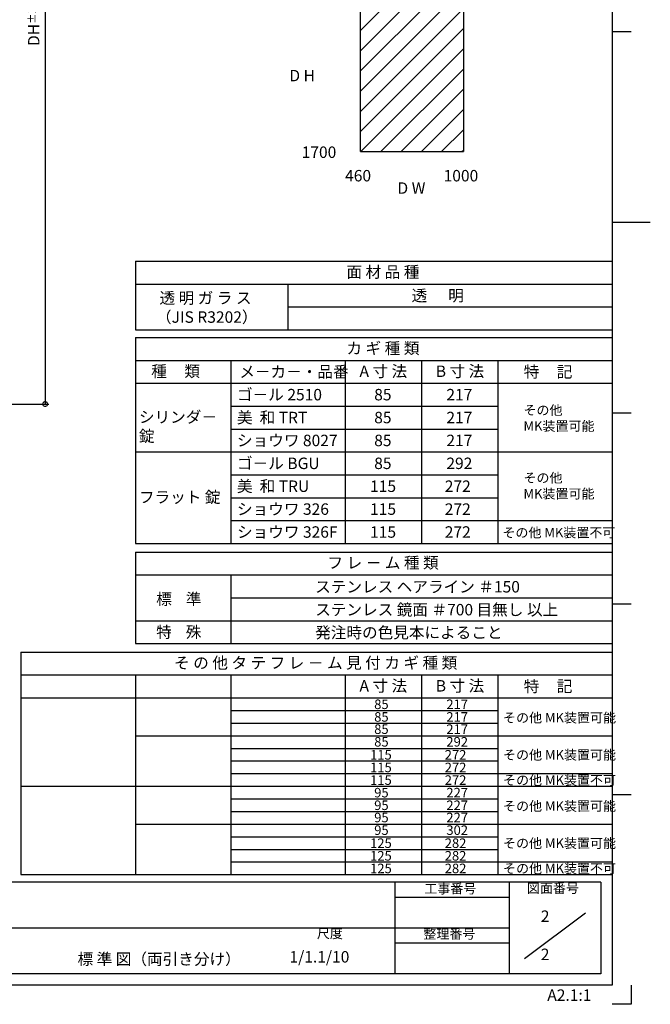
# Model space of a CAD drawing. Extents: x 10 to 1411, y 2 to 410.
# Drawn here: x 1246 to 1411, y 2 to 260 of the extents above; entities that cross this region are included whole.
import ezdxf

# ---------------------------------------------------------------- set-up
doc = ezdxf.new("R2010")
doc.units = 0
doc.header["$LTSCALE"] = 10
doc.header["$MEASUREMENT"] = 0
doc.layers.get('0').update_dxf_attribs({"linetype": 'CONTINUOUS'})
doc.layers.get('DEFPOINTS').update_dxf_attribs({"linetype": 'CONTINUOUS'})
for name, color, linetype in [('HDM', 7, 'CONTINUOUS'), ('HSEHA', 8, 'CONTINUOUS'), ('HTX', 9, 'CONTINUOUS'), ('HWAKUA', 6, 'CONTINUOUS')]:
    doc.layers.add(name, color=color, linetype=linetype)
doc.styles.add('ADESK1', font='romans.shx', dxfattribs={"oblique": 10, "bigfont": 'bigfont.shx'})
doc.styles.get("Standard").update_dxf_attribs({"font": 'txt.shx', "bigfont": 'bigfont.shx'})
doc.dimstyles.new('JIS', dxfattribs={"dimscale": 0, "dimtxt": 3, "dimasz": 2.5, "dimexe": 1, "dimexo": 1.5, "dimgap": 1.5, "dimtad": 3, "dimdsep": 46, "dimtxsty": 'ADESK1', "dimblk1": 'DOTSMALL', "dimblk2": 'DOTSMALL', "dimsah": 1, "dimcen": 0.09, "dimclrt": 9, "dimadec": 0, "dimazin": 0, "dimtfac": 1, "dimtix": 1, "dimtmove": 0, "dimatfit": 3, "dimldrblk": 'DOTSMALL', "dimfxl": 1, "dimtvp": 1, "dimtolj": 1, "dimarcsym": 0})

# ---------------------------------------------------------------- blocks, each defined once
blk = doc.blocks.new('_DOTSMALL')
at = {"color": 0, "linetype": 'ByBlock', "const_width": 0.5}
blk.add_lwpolyline([(-0.0625, 0, 1), (0.0625, 0, 1)], format="xyb", close=True, dxfattribs=at)
blk = doc.blocks.new('*D23')
at = {"layer": 'DEFPOINTS', "color": 0, "transparency": 16777216}
for p in [(1212.36, 359.04), (1197.93, 159.04), (1252.36, 159.04)]:
    blk.add_point(p, dxfattribs=at)
at = {"layer": 'HDM', "color": 0, "lineweight": -2, "transparency": 16777216}
for p, q in [((1213.86, 359.04), (1253.36, 359.04)), ((1252.36, 359.04), (1252.36, 159.04)), ((1199.43, 159.04), (1253.36, 159.04))]:
    blk.add_line(p, q, dxfattribs=at)
at = {"layer": 'HDM', "color": 0, "lineweight": -2, "transparency": 16777216, "xscale": 2.5, "yscale": 2.5, "zscale": 2.5}
for p, rotation in [((1252.36, 359.04), 90), ((1252.36, 159.04), 270)]:
    blk.add_blockref('_DOTSMALL', p, dxfattribs=dict(at, rotation=rotation))
at = {"layer": 'HDM', "color": 9, "transparency": 16777216, "insert": (1249.36, 259.04), "char_height": 3, "attachment_point": 5, "rotation": 90, "style": 'ADESK1'}
blk.add_mtext('\\A1;DH\\H2;%%p1.5', dxfattribs=at)

msp = doc.modelspace()

# ---------------------------------------------------------------- hatches: boundary and pattern name
at = {"layer": 'HSEHA'}
h = msp.add_hatch(dxfattribs=at)
h.set_pattern_fill('ANSI31', color=256, scale=30, style=0)
h.set_pattern_definition([(45, (679.6176, -21.9004), (-2.65165, 2.65165), [])])
h.paths.add_polyline_path([(1362, 265.1992), (1335, 265.1992), (1335, 225.1992), (1362, 225.1992)])

# ---------------------------------------------------------------- linework, layer by layer
at = {"layer": 'DEFPOINTS'}
for p, q in [((1401, 256.706), (1406, 256.706)), ((1401, 206.706), (1411, 206.706)), ((1401, 156.706), (1406, 156.706)), ((1401, 106.706), (1406, 106.706)), ((1401, 56.706), (1406, 56.706)), ((1406, 6.706), (1406, 1.706)), ((1406, 1.706), (1401, 1.706))]:
    msp.add_line(p, q, dxfattribs=at)
at = {"layer": 'HDM'}
for p, q in [((1316, 184.4724), (1401, 184.4724)), ((1301, 158.4724), (1371, 158.4724)), ((1301, 152.4724), (1371, 152.4724)), ((1301, 140.4724), (1371, 140.4724)), ((1301, 134.4724), (1371, 134.4724)), ((1301, 128.4724), (1401, 128.4724)), ((1301, 108.2512), (1401, 108.2512)), ((1301, 78.7077), (1371, 78.7077)), ((1301, 75.3993), (1371, 75.3993)), ((1301, 68.7843), (1371, 68.7843)), ((1301, 65.4777), (1371, 65.4777)), ((1301, 62.171), (1401, 62.171)), ((1301, 55.5527), (1371, 55.5527)), ((1301, 52.2443), (1371, 52.2443)), ((1301, 45.6293), (1371, 45.6293)), ((1301, 42.3227), (1371, 42.3227)), ((1301, 39.016), (1401, 39.016))]:
    msp.add_line(p, q, dxfattribs=at)
at = {"layer": 'HSEHA'}
msp.add_line((1378, 13.706), (1394, 25.706), dxfattribs=at)
at = {"layer": 'HTX'}
for p, q in [((1335, 225.1992), (1335, 265.1992)), ((1362, 265.1992), (1362, 225.1992)), ((1335, 225.1992), (1362, 225.1992)), ((1276, 196.4724), (1276, 178.4724)), ((1276, 196.4724), (1401, 196.4724)), ((1296, 196.4724), (1401, 196.4724)), ((1276, 190.4724), (1401, 190.4724)), ((1316, 190.4724), (1316, 178.4724)), ((1276, 178.4724), (1401, 178.4724)), ((1276, 176.4724), (1401, 176.4724)), ((1276, 176.4724), (1276, 122.4724)), ((1276, 170.4724), (1401, 170.4724)), ((1301, 170.4724), (1301, 122.4724)), ((1331, 170.4724), (1331, 122.4724)), ((1351, 170.4724), (1351, 122.4724)), ((1371, 170.4724), (1371, 122.4724)), ((1276, 164.4724), (1401, 164.4724)), ((1276, 146.4724), (1401, 146.4724)), ((1276, 122.4724), (1401, 122.4724)), ((1276, 120.2512), (1401, 120.2512)), ((1276, 120.2512), (1276, 96.2512)), ((1276, 114.2512), (1401, 114.2512)), ((1301, 114.2512), (1301, 96.2512)), ((1276, 102.2512), (1401, 102.2512)), ((1276, 96.2512), (1401, 96.2512)), ((1246, 94.0201), (1401, 94.0201)), ((1246, 94.0201), (1246, 35.706)), ((1246, 88.0201), (1401, 88.0201)), ((1276, 88.0201), (1276, 35.706)), ((1301, 88.0201), (1301, 35.706)), ((1331, 88.0201), (1331, 35.706)), ((1351, 88.0201), (1351, 35.706)), ((1371, 88.0201), (1371, 35.706)), ((1246, 82.0201), (1401, 82.0201)), ((1276, 72.091), (1401, 72.091)), ((1246, 58.861), (1401, 58.861)), ((1276, 48.936), (1401, 48.936)), ((1246, 35.706), (1401, 35.706))]:
    msp.add_line(p, q, dxfattribs=at)
at = {"layer": 'HWAKUA'}
for p, q in [((1401, 404.706), (1401, 6.706)), ((1401, 404.706), (1401, 6.706)), ((1398, 33.706), (846, 33.706)), ((1344, 33.706), (1344, 9.706)), ((1374, 33.706), (1374, 9.706)), ((1398, 33.706), (1398, 9.706)), ((1374, 29.706), (1344, 29.706)), ((1322.7587, 21.706), (1180, 21.706)), ((1374, 21.706), (1321, 21.706)), ((1374, 17.706), (1344, 17.706)), ((1344, 9.706), (846, 9.706)), ((1398, 9.706), (1321, 9.706)), ((1401, 6.706), (843, 6.706))]:
    msp.add_line(p, q, dxfattribs=at)

# ---------------------------------------------------------------- texts
at = {"layer": 'HDM', "style": 'ADESK1', "oblique": 10}
msp.add_text('A2.1:1', height=3, dxfattribs=at).set_placement((1383.9965, 2.6156))
at = {"layer": 'HTX', "attachment_point": 1, "style": 'ADESK1'}
for s, insert, char_height, width in [('D H', (1316.3732, 246.6198), 3, 32.521), ('1700', (1319.5951, 226.5398), 3, 32.521), ('460', (1330.9834, 220.3842), 3, 32.521), ('1000', (1356.81, 220.3842), 3, 32.521), ('D W', (1344.7129, 217.1435), 3, 32.521), ('面 材 品 種', (1331.3359, 195.1544), 3, 81.0783), (' 透 明 ガ ラ ス\\P（JIS R3202）', (1281.4142, 188.3341), 3, 40), ('透      明', (1348.4211, 188.9698), 3, 68.2195), ('カ ギ 種 類', (1331.3359, 175.1544), 3, 81.0783), ('種     類', (1280.1614, 169.1306), 3, 25), ('メ－カ－・品番', (1303.2459, 168.9964), 3, 80), ('A 寸 法', (1334.7587, 169.1306), 3, 25), ('B 寸 法', (1354.7587, 169.1306), 3, 25), ('特     記', (1377.81, 168.9964), 3, 80), ('ゴ－ル 2510', (1302.6486, 162.9964), 3, 80), ('85', (1338.6154, 162.9964), 3, 80), ('217', (1357.537, 162.9964), 3, 80), ('シリンダ－ 錠', (1276.9397, 157.1306), 3, 25), ('美  和 TRT', (1302.6486, 156.9964), 3, 80), ('その他\\PMK装置可能', (1377.7498, 158.6808), 2.5, 30), ('85', (1338.6154, 156.9964), 3, 80), ('217', (1357.537, 156.9964), 3, 80), ('ショウワ 8027', (1302.6486, 150.9964), 3, 80), ('85', (1338.6154, 150.9964), 3, 80), ('217', (1357.537, 150.9964), 3, 80), ('ゴ－ル BGU', (1302.6486, 144.9964), 3, 80), ('85', (1338.6154, 144.9964), 3, 80), ('292', (1357.537, 144.9964), 3, 80), ('美  和 TRU', (1302.6486, 138.9964), 3, 80), ('その他\\PMK装置可能', (1377.7498, 140.9421), 2.5, 30), ('115', (1337.5415, 138.9964), 3, 80), ('272', (1357.1101, 138.9964), 3, 80), ('フラット 錠', (1276.9397, 136.1306), 3, 25), ('ショウワ 326', (1302.6486, 132.9964), 3, 80), ('115', (1337.5415, 132.9964), 3, 80), ('272', (1357.1101, 132.9964), 3, 80), ('ショウワ 326F', (1302.6486, 126.9964), 3, 80), ('115', (1337.5415, 126.9964), 3, 80), ('272', (1357.1101, 126.9964), 3, 80), ('その他 MK装置不可', (1372.2341, 126.5892), 2.5, 30), ('フ レ － ム 種 類', (1326.369, 118.9332), 3, 81.0783), ('ステンレス ヘアライン ＃150', (1323.1478, 112.641), 3, 80), ('標    準', (1281.4676, 109.4205), 3, 80), ('ステンレス 鏡面 ＃700 目無し 以上', (1323.1478, 106.641), 3, 80), ('特    殊', (1281.4676, 100.7752), 3, 80), ('発注時の色見本によること', (1323.1478, 100.641), 3, 82.852178), ('そ の 他 タ テ フ レ － ム 見 付 カ ギ 種 類', (1286.1649, 92.702), 3, 81.0783), ('A 寸 法', (1334.7587, 86.6782), 3, 25), ('B 寸 法', (1354.7587, 86.6782), 3, 25), ('特     記', (1377.81, 86.544), 3, 80), ('85', (1338.6154, 81.5904), 2.5, 147.5864), ('217', (1357.537, 81.5904), 2.5, 147.5864), ('85', (1338.6154, 78.2794), 2.5, 147.5864), ('217', (1357.537, 78.2794), 2.5, 147.5864), ('その他 MK装置可能', (1372.3958, 78.0732), 2.5, 147.5864), ('85', (1338.6154, 75.0718), 2.5, 147.5864), ('217', (1357.537, 75.0718), 2.5, 147.5864), ('85', (1338.6154, 71.7597), 2.5, 147.5864), ('292', (1357.537, 71.7597), 2.5, 147.5864), ('115', (1337.5415, 68.3452), 2.5, 147.5864), ('272', (1357.1101, 68.3452), 2.5, 147.5864), ('その他 MK装置可能', (1372.3958, 68.3361), 2.5, 147.5864), ('115', (1337.5415, 65.0385), 2.5, 147.5864), ('272', (1357.1101, 65.0385), 2.5, 147.5864), ('その他 MK装置不可', (1372.3958, 61.7194), 2.5, 147.5864), ('115', (1337.5415, 61.7285), 2.5, 147.5864), ('272', (1357.1101, 61.7285), 2.5, 147.5864), ('95', (1338.6154, 58.4354), 2.5, 147.5864), ('227', (1357.537, 58.4354), 2.5, 147.5864), ('95', (1338.6154, 55.1244), 2.5, 147.5864), ('227', (1357.537, 55.1244), 2.5, 147.5864), ('その他 MK装置可能', (1372.3958, 54.9182), 2.5, 147.5864), ('95', (1338.6154, 51.9168), 2.5, 147.5864), ('227', (1357.537, 51.9168), 2.5, 147.5864), ('95', (1338.6154, 48.6047), 2.5, 147.5864), ('302', (1357.537, 48.6047), 2.5, 147.5864), ('125', (1337.5415, 45.1902), 2.5, 147.5864), ('282', (1357.1101, 45.1902), 2.5, 147.5864), ('その他 MK装置可能', (1372.3958, 45.1811), 2.5, 147.5864), ('125', (1337.5415, 41.8835), 2.5, 147.5864), ('282', (1357.1101, 41.8835), 2.5, 147.5864), ('その他 MK装置不可', (1372.3958, 38.5644), 2.5, 147.5864), ('125', (1337.5415, 38.5735), 2.5, 147.5864), ('282', (1357.1101, 38.5735), 2.5, 147.5864), ('2 \\P\\P   2', (1382.2919, 26.2984), 3, 16.9561), ('標 準 図（両引き分け）', (1260.8505, 15.0697), 3, 121.6268), ('1/1.1/10', (1316.4046, 15.6558), 3, 38.6442)]:
    msp.add_mtext(s, dxfattribs=dict(at, insert=insert, char_height=char_height, width=width))
at = {"layer": 'HTX', "char_height": 2.5, "attachment_point": 1}
for s, insert in [('\\fＭＳ Ｐゴシック|b0|i0|c128|p50;工事番号', (1351.7606, 33.2633)), ('\\fＭＳ Ｐゴシック|b0|i0|c128|p50;図面番号', (1378.6443, 33.3894)), ('\\fＭＳ Ｐゴシック|b0|i0|c128|p50;尺度', (1323.592, 21.5289)), ('\\fＭＳ Ｐゴシック|b0|i0|c128|p50;整理番号', (1351.5082, 21.4037))]:
    msp.add_mtext(s, dxfattribs=dict(at, insert=insert))

# ---------------------------------------------------------------- dimensions: what is measured, and where the dimension line sits
at = {"layer": 'HDM'}
dim = msp.add_linear_dim(base=(1252.3584, 159.0394), p1=(1212.3584, 359.0394), p2=(1197.9264, 159.0394), angle=90, text='DH\\H2;%%p1.5', dimstyle='JIS', override={"dimscale": 1}, dxfattribs=at)
dim.commit()
dim.dimension.update_dxf_attribs({"geometry": '*D23', "text_midpoint": (1249.3584, 259.0394)})

doc.saveas('drawing.dxf')
